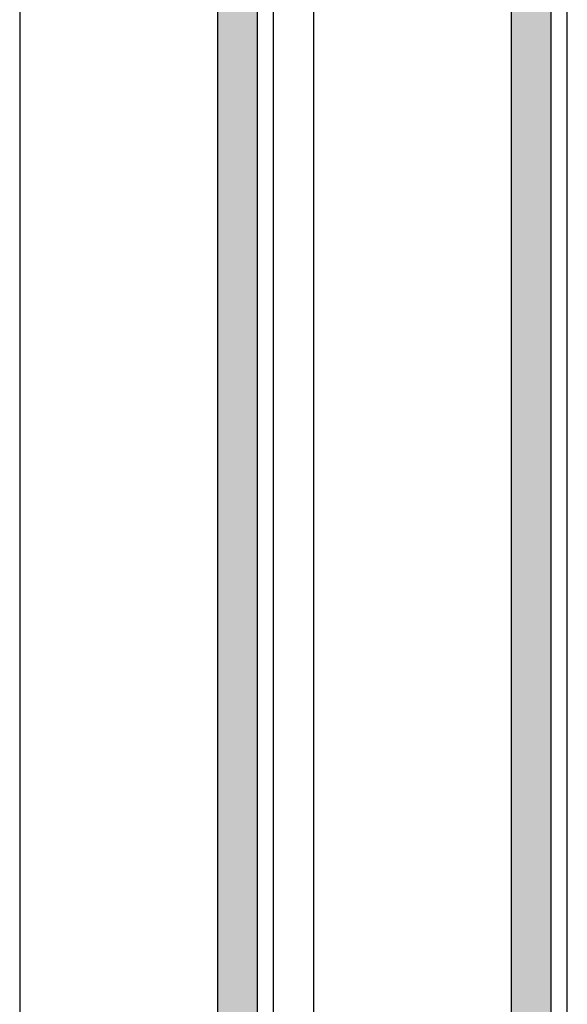
# Model space of a CAD drawing. Units: millimetres. Extents: x -23 to 5565, y 34 to 6699.
# Drawn here: x 2033 to 2115, y 3292 to 3440 of the extents above; entities that cross this region are included whole.
import ezdxf

# ---------------------------------------------------------------- set-up
doc = ezdxf.new("R2010")
doc.units = ezdxf.units.MM
doc.layers.add('FEIN', color=7, linetype='Continuous')
pattern_1 = [(37.5, (0, 0), (6.282676, 16.671828), [0, -9.12, 0, -10.2, 0, -9.9]), (7.5, (0, 0), (10.61866, 16.932876), [0, -4.92, 0, -8.22, 0, -3.15]), (327.5, (-7.38, 0), (18.730394, 0.00494), [0, -3, 0, -10.8, 0, -14.1]), (317.5, (-7.38, 0), (18.07657, 5.22957), [0, -1.5, 0, -7.08, 0, -8.1])]

# ---------------------------------------------------------------- blocks, each defined once
blk = doc.blocks.new('*U136')
at = {"layer": 'FEIN'}
for p, q in [((1896.7, 2274), (1896.7, -26)), ((1934.7, -26), (1934.7, 2274))]:
    blk.add_line(p, q, dxfattribs=at)
blk = doc.blocks.new('*U137')
at = {"layer": 'FEIN'}
for p, q in [((1896.7, 2274), (1896.7, -26)), ((1934.7, -26), (1934.7, 2274))]:
    blk.add_line(p, q, dxfattribs=at)

msp = doc.modelspace()

# ---------------------------------------------------------------- hatches: boundary and pattern name
at = {"layer": 'FEIN'}
h = msp.add_hatch(dxfattribs=at)
h.set_pattern_fill('Wärmedämm-Mörtel', style=0)
h.set_pattern_definition(pattern_1)
h.paths.add_polyline_path([(2062.3, 1241.94), (2068.3, 1241.94), (2068.3, 3529.54), (2062.3, 3529.54)], flags=16)
h = msp.add_hatch(dxfattribs=at)
h.set_pattern_fill('Wärmedämm-Mörtel', style=0)
h.set_pattern_definition(pattern_1)
h.paths.add_polyline_path([(2106.292, 1241.94), (2112.292, 1241.94), (2112.292, 3529.54), (2106.292, 3529.54)], flags=16)

# ---------------------------------------------------------------- linework, layer by layer
for points in [[(2062.3, 1241.94), (2068.3, 1241.94), (2068.3, 3529.54), (2062.3, 3529.54)], [(2106.292, 1241.94), (2112.292, 1241.94), (2112.292, 3529.54), (2106.292, 3529.54)]]:
    msp.add_lwpolyline(points, close=True, dxfattribs=at)

# ---------------------------------------------------------------- block references
for name, p in [('*U136', (136, 1264.04)), ('*U137', (180, 1264.04))]:
    msp.add_blockref(name, p, dxfattribs=at)

doc.saveas('drawing.dxf')
